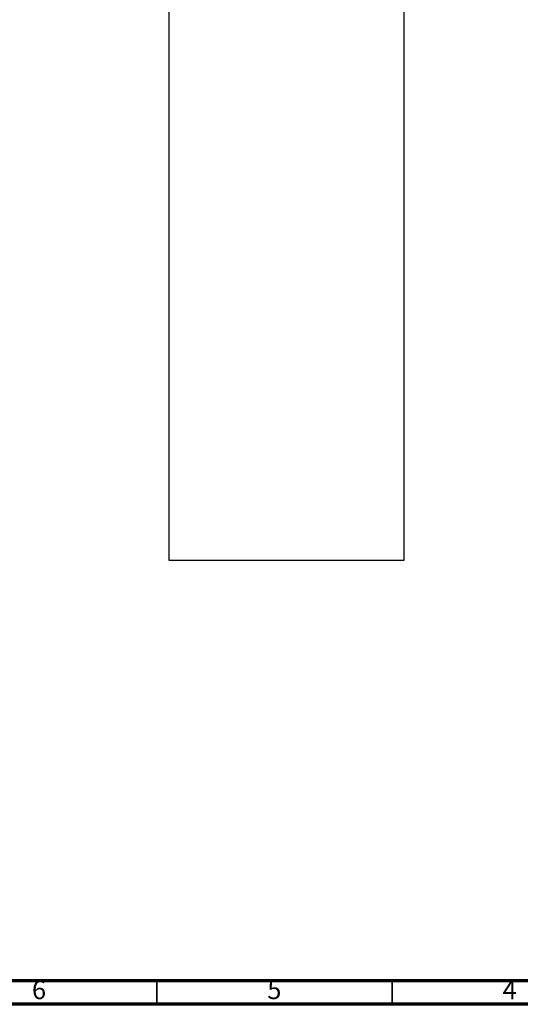
# Model space of a CAD drawing. Units: millimetres. Extents: x 5 to 589, y 5 to 415.
# Drawn here: x 318 to 424, y 5 to 214 of the extents above; entities that cross this region are included whole.
import ezdxf

# ---------------------------------------------------------------- set-up
doc = ezdxf.new("R2010")
doc.units = ezdxf.units.MM
doc.styles.add('SLDTEXTSTYLE1', font='TXT', dxfattribs={"width": 0.75})

msp = doc.modelspace()

# ---------------------------------------------------------------- linework, layer by layer
at = {"color": 7, "linetype": 'Continuous', "lineweight": 25}
for p, q in [((349.5653, 248.1044), (349.5653, 99.3544)), ((399.5653, 99.3544), (399.5653, 248.1044)), ((349.5653, 99.3544), (399.5653, 99.3544))]:
    msp.add_line(p, q, dxfattribs=at)
at = {"color": 7, "linetype": 'Continuous', "lineweight": 70}
for p, q in [((584, 10), (10, 10)), ((589, 5), (5, 5))]:
    msp.add_line(p, q, dxfattribs=at)
at = {"color": 7, "linetype": 'Continuous', "lineweight": 35}
for p, q in [((347, 10), (347, 5)), ((397, 10), (397, 5))]:
    msp.add_line(p, q, dxfattribs=at)

# ---------------------------------------------------------------- texts
at = {"color": 7, "linetype": 'Continuous', "lineweight": 0, "char_height": 3.9687, "attachment_point": 2, "style": 'SLDTEXTSTYLE1'}
for s, insert in [('6', (321.96, 10.0602)), ('5', (371.96, 10.0602)), ('4', (421.96, 10.0602))]:
    msp.add_mtext(s, dxfattribs=dict(at, insert=insert))

doc.saveas('drawing.dxf')
